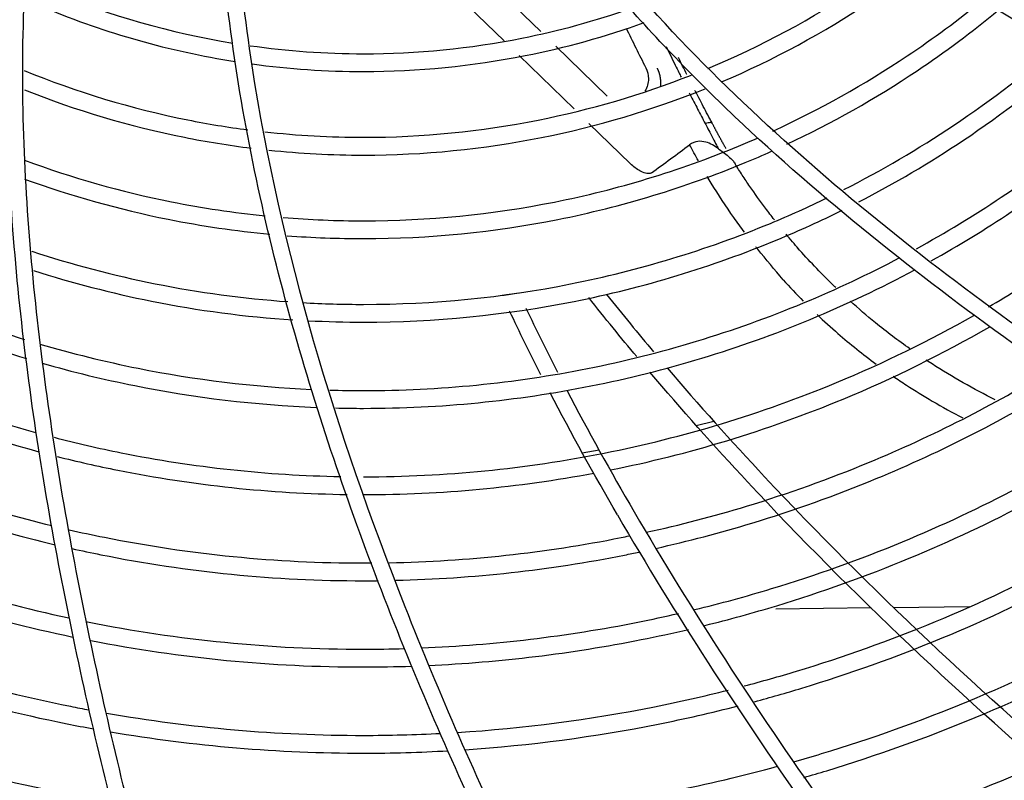
# Model space of a CAD drawing. Units: millimetres. Extents: x 96 to 392, y 31 to 395.
# Drawn here: x 242 to 253, y 244 to 253 of the extents above; entities that cross this region are included whole.
import ezdxf

# ---------------------------------------------------------------- set-up
doc = ezdxf.new("R2010")
doc.units = ezdxf.units.MM
doc.layers.add('1', color=7, linetype='CONTINUOUS', true_color=0xffffff)
doc.layers.add('3', color=7, linetype='CONTINUOUS', true_color=0xffffff)

msp = doc.modelspace()

# ---------------------------------------------------------------- linework, layer by layer
at = {"layer": '1', "color": 0, "linetype": 'Continuous'}
for p, q in [((246.766, 253.259), (247.457, 252.587)), ((247.87, 252.693), (247.245, 253.3)), ((248.617, 251.966), (248.037, 252.53)), ((247.625, 252.424), (248.244, 251.822)), ((248.411, 251.66), (248.879, 251.205)), ((251.587, 246.207), (250.514, 246.194)), ((252.689, 246.219), (251.842, 246.21))]:
    msp.add_line(p, q, dxfattribs=at)
for points, degree in [([(248.828, 252.733), (248.901, 252.583), (248.975, 252.434), (249.051, 252.286)], 3), ([(249.279, 252.525), (249.313, 252.455), (249.348, 252.385), (249.383, 252.315)], 3), ([(249.177, 252.282), (249.194, 252.248), (249.204, 252.212)], 2), ([(249.114, 251.103), (249.258, 251.207), (249.401, 251.313), (249.544, 251.419)], 3), ([(249.642, 251.237), (249.608, 251.297), (249.576, 251.358), (249.544, 251.419)], 3), ([(250.773, 250.244), (250.725, 250.3), (250.676, 250.356), (250.629, 250.412)], 3), ([(250.595, 249.9), (250.671, 249.82), (250.746, 249.739), (250.823, 249.661)], 3), ([(252.982, 248.549), (252.952, 248.565), (252.921, 248.58), (252.891, 248.596)], 3)]:
    msp.add_open_spline(points, degree=degree, dxfattribs=at)
for points, degree, knots in [([(249.513, 252.208), (249.513, 252.209), (249.497, 252.241), (249.465, 252.305), (249.433, 252.369), (249.417, 252.401)], 3, [0, 0, 0, 0, 0.010927, 0.505471, 1, 1, 1, 1]), ([(249.051, 252.286), (249.069, 252.249), (249.081, 252.206), (249.08, 252.116), (249.068, 252.067), (249.041, 252.022)], 3, [0, 0, 0, 0, 0.51975, 0.51975, 1, 1, 1, 1]), ([(249.383, 252.315), (249.396, 252.287), (249.419, 252.242), (249.441, 252.197), (249.449, 252.179)], 3, [0, 0, 0, 0, 0.612005, 1, 1, 1, 1]), ([(249.204, 252.212), (249.213, 252.177), (249.215, 252.142), (249.218, 252.109), (249.214, 252.074), (249.214, 252.072)], 2, [0.3268244, 0.3268244, 0.3268244, 0.6536489, 0.6536489, 0.9804733, 1, 1, 1]), ([(249.811, 251.637), (249.809, 251.64), (249.805, 251.648), (249.797, 251.664), (249.782, 251.692), (249.752, 251.748), (249.694, 251.858), (249.642, 251.958), (249.607, 252.026), (249.604, 252.03)], 3, [0, 0, 0, 0, 0.025757, 0.060404, 0.120549, 0.2393, 0.484223, 0.968243, 1, 1, 1, 1]), ([(249.54, 252.001), (249.543, 251.996), (249.574, 251.936), (249.62, 251.848), (249.677, 251.739), (249.705, 251.685), (249.719, 251.658)], 3, [0, 0, 0, 0, 0.048393, 0.5242, 0.764685, 1, 1, 1, 1]), ([(249.812, 251.636), (249.81, 251.64), (249.804, 251.652), (249.795, 251.663), (249.779, 251.671), (249.755, 251.665), (249.731, 251.66), (249.719, 251.658)], 3, [0, 0, 0, 0, 0.115697, 0.343776, 0.592493, 0.806016, 1, 1, 1, 1]), ([(249.719, 251.658), (249.735, 251.627), (249.76, 251.578), (249.826, 251.453), (249.851, 251.406), (249.869, 251.374)], 3, [0, 0, 0, 0, 0.5, 0.5, 1, 1, 1, 1]), ([(249.869, 251.374), (249.826, 251.406), (249.781, 251.434), (249.671, 251.464), (249.603, 251.464), (249.544, 251.419)], 3, [0, 0, 0, 0, 0.5, 0.5, 1, 1, 1, 1]), ([(249.869, 251.374), (249.886, 251.362), (249.928, 251.331), (249.983, 251.289), (250.027, 251.247), (250.047, 251.219), (250.055, 251.206)], 3, [0, 0, 0, 0, 0.211651, 0.504513, 0.792975, 1, 1, 1, 1]), ([(249.114, 251.103), (249.094, 251.089), (249.068, 251.094), (249.025, 251.105), (249.005, 251.114), (248.946, 251.146), (248.911, 251.174), (248.879, 251.205)], 3, [0, 0, 0, 0, 0.25, 0.25, 0.5, 0.5, 1, 1, 1, 1]), ([(250.498, 250.574), (250.464, 250.618), (250.369, 250.741), (250.249, 250.909), (250.136, 251.077), (250.082, 251.163), (250.055, 251.206)], 3, [0, 0, 0, 0, 0.213018, 0.60349, 0.801433, 1, 1, 1, 1]), ([(250.163, 250.435), (250.122, 250.489), (249.991, 250.67), (249.852, 250.879), (249.757, 251.037), (249.742, 251.062)], 3, [0, 0, 0, 0, 0.269613, 0.884053, 1, 1, 1, 1]), ([(250.596, 249.9), (250.5, 250.014), (250.396, 250.136), (250.296, 250.262), (250.289, 250.271)], 3, [0, 0, 0, 0, 0.92412, 1, 1, 1, 1]), ([(251.188, 249.812), (251.175, 249.825), (251.026, 249.968), (250.883, 250.119), (250.759, 250.261)], 3, [0, 0, 0, 0, 0.089217, 1, 1, 1, 1]), ([(252.024, 249.122), (251.891, 249.216), (251.662, 249.39), (251.443, 249.577), (251.351, 249.661)], 3, [0, 0, 0, 0, 0.565337, 1, 1, 1, 1]), ([(250.979, 249.508), (251.056, 249.435), (251.27, 249.242), (251.495, 249.061), (251.642, 248.952)], 3, [0, 0, 0, 0, 0.365306, 1, 1, 1, 1]), ([(252.938, 248.572), (252.694, 248.695), (252.45, 248.836), (252.213, 248.992), (252.205, 248.998)], 3, [0, 0, 0, 0, 0.965054, 1, 1, 1, 1]), ([(251.834, 248.815), (251.884, 248.78), (252.029, 248.683), (252.288, 248.523), (252.502, 248.406), (252.618, 248.347)], 3, [0, 0, 0, 0, 0.197197, 0.571835, 1, 1, 1, 1])]:
    msp.add_open_spline(points, degree=degree, knots=knots, dxfattribs=at)
msp.add_rational_spline([(249.953, 251.377), (249.905, 251.462), (249.857, 251.548), (249.812, 251.635)], [0.999999837585, 0.99999983965, 0.999999841693, 0.999999843713], degree=3, dxfattribs=at)
at = {"layer": '3', "color": 0, "linetype": 'Continuous'}
for p, q in [((249.619, 248.259), (249.816, 248.308)), ((248.335, 247.954), (248.524, 247.985))]:
    msp.add_line(p, q, dxfattribs=at)
for points, knots in [([(245.838, 235.123), (245.148, 236.989), (244.496, 238.884), (243.768, 241.302), (243.627, 241.789), (243.355, 242.765), (243.225, 243.254), (242.853, 244.725), (242.63, 245.711), (242.253, 247.696), (242.099, 248.695), (241.892, 250.713), (241.838, 251.733), (241.877, 253.252), (241.91, 253.757), (242.027, 254.764), (242.112, 255.27), (242.346, 256.261), (242.493, 256.745), (242.866, 257.687), (243.093, 258.147), (243.364, 258.583)], [0, 0, 0, 0, 0.25, 0.25, 0.3125, 0.3125, 0.375, 0.375, 0.5, 0.5, 0.625, 0.625, 0.75, 0.75, 0.8125, 0.8125, 0.875, 0.875, 0.9375, 0.9375, 1, 1, 1, 1]), ([(246.03, 235.123), (245.338, 236.99), (244.685, 238.886), (243.955, 241.305), (243.813, 241.792), (243.54, 242.769), (243.409, 243.259), (243.036, 244.733), (242.812, 245.721), (242.433, 247.712), (242.278, 248.718), (242.07, 250.737), (242.018, 251.747), (242.058, 253.261), (242.092, 253.766), (242.211, 254.776), (242.298, 255.282), (242.535, 256.269), (242.685, 256.752), (243.066, 257.691), (243.299, 258.15), (243.577, 258.583)], [0, 0, 0, 0, 0.25, 0.25, 0.3125, 0.3125, 0.375, 0.375, 0.5, 0.5, 0.625, 0.625, 0.75, 0.75, 0.8125, 0.8125, 0.875, 0.875, 0.9375, 0.9375, 1, 1, 1, 1]), ([(252.037, 235.123), (250.912, 236.874), (249.834, 238.664), (248.334, 241.439), (247.852, 242.38), (246.951, 244.282), (246.529, 245.245), (245.763, 247.2), (245.418, 248.192), (244.834, 250.218), (244.595, 251.258), (244.277, 253.338), (244.198, 254.382), (244.244, 256.48), (244.375, 257.543), (244.617, 258.583)], [0, 0, 0, 0, 0.25, 0.25, 0.375, 0.375, 0.5, 0.5, 0.625, 0.625, 0.75, 0.75, 0.875, 0.875, 1, 1, 1, 1]), ([(244.802, 258.583), (244.558, 257.549), (244.425, 256.493), (244.377, 254.397), (244.456, 253.351), (244.938, 250.216), (245.565, 248.187), (246.725, 245.243), (247.15, 244.279), (248.056, 242.376), (248.538, 241.436), (250.044, 238.662), (251.124, 236.873), (252.251, 235.123)], [0, 0, 0, 0, 0.125, 0.125, 0.25, 0.25, 0.5, 0.5, 0.625, 0.625, 0.75, 0.75, 1, 1, 1, 1]), ([(271.083, 240.032), (271.008, 240.063), (270.931, 240.096), (270.777, 240.16), (270.7, 240.193), (270.469, 240.289), (270.315, 240.354), (269.852, 240.548), (269.543, 240.677), (268.617, 241.065), (267.999, 241.326), (266.149, 242.124), (264.924, 242.673), (261.275, 244.385), (258.882, 245.606), (255.41, 247.674), (254.276, 248.401), (252.09, 249.966), (251.031, 250.808), (249.566, 252.197), (249.1, 252.681), (248.227, 253.702), (247.819, 254.243), (247.099, 255.386), (246.79, 255.983), (246.31, 257.242), (246.141, 257.907), (246.065, 258.583)], [0, 0, 0, 0, 0.007813, 0.007813, 0.015625, 0.015625, 0.03125, 0.03125, 0.0625, 0.0625, 0.125, 0.125, 0.25, 0.25, 0.5, 0.5, 0.625, 0.625, 0.75, 0.75, 0.8125, 0.8125, 0.875, 0.875, 0.9375, 0.9375, 1, 1, 1, 1]), ([(271.083, 240.227), (271.009, 240.258), (270.932, 240.29), (270.78, 240.354), (270.704, 240.386), (270.475, 240.482), (270.322, 240.546), (269.864, 240.738), (269.558, 240.866), (268.64, 241.25), (268.028, 241.509), (266.197, 242.3), (264.98, 242.845), (261.362, 244.544), (258.982, 245.758), (255.547, 247.8), (254.427, 248.517), (252.262, 250.061), (251.212, 250.891), (249.265, 252.724), (248.373, 253.717), (247.288, 255.417), (246.978, 256.008), (246.495, 257.255), (246.324, 257.913), (246.246, 258.583)], [0, 0, 0, 0, 0.007813, 0.007813, 0.015625, 0.015625, 0.03125, 0.03125, 0.0625, 0.0625, 0.125, 0.125, 0.25, 0.25, 0.5, 0.5, 0.625, 0.625, 0.75, 0.75, 0.875, 0.875, 0.9375, 0.9375, 1, 1, 1, 1]), ([(271.083, 246.788), (270.533, 246.897), (269.978, 247.01), (268.868, 247.246), (268.314, 247.369), (266.65, 247.752), (265.542, 248.028), (263.332, 248.632), (262.232, 248.959), (260.061, 249.674), (258.988, 250.062), (256.875, 250.92), (255.835, 251.39), (253.801, 252.443), (252.8, 253.032), (250.923, 254.341), (250.043, 255.062), (248.841, 256.278), (248.46, 256.705), (247.743, 257.611), (247.408, 258.089), (247.101, 258.583)], [0, 0, 0, 0, 0.0625, 0.0625, 0.125, 0.125, 0.25, 0.25, 0.375, 0.375, 0.5, 0.5, 0.625, 0.625, 0.75, 0.75, 0.875, 0.875, 0.9375, 0.9375, 1, 1, 1, 1]), ([(247.313, 258.583), (247.618, 258.101), (247.95, 257.634), (248.66, 256.75), (249.037, 256.331), (250.231, 255.137), (251.112, 254.423), (252.981, 253.132), (253.96, 252.561), (255.976, 251.523), (257.013, 251.057), (259.112, 250.209), (260.176, 249.825), (262.327, 249.119), (263.415, 248.796), (265.599, 248.199), (266.697, 247.926), (268.345, 247.546), (268.895, 247.424), (269.992, 247.191), (270.541, 247.079), (271.083, 246.972)], [0, 0, 0, 0, 0.0625, 0.0625, 0.125, 0.125, 0.25, 0.25, 0.375, 0.375, 0.5, 0.5, 0.625, 0.625, 0.75, 0.75, 0.875, 0.875, 0.9375, 0.9375, 1, 1, 1, 1]), ([(249.747, 252.277), (250.352, 252.529), (250.926, 252.837), (251.656, 253.324), (251.839, 253.455), (252.018, 253.593)], [0, 0, 0, 0, 0.74484, 0.74484, 1, 1, 1, 1]), ([(249.903, 252.126), (250.491, 252.377), (251.051, 252.679), (251.79, 253.173), (251.995, 253.321), (252.195, 253.477)], [0, 0, 0, 0, 0.717145, 0.717145, 1, 1, 1, 1]), ([(242.069, 253.273), (242.167, 253.228), (242.267, 253.184), (243.016, 252.873), (243.701, 252.678), (244.401, 252.563)], [0, 0, 0, 0, 0.133162, 0.133162, 1, 1, 1, 1]), ([(242.048, 253.063), (242.128, 253.027), (242.209, 252.992), (242.972, 252.675), (243.691, 252.472), (244.428, 252.356)], [0, 0, 0, 0, 0.106038, 0.106038, 1, 1, 1, 1]), ([(250.481, 251.573), (251.007, 251.815), (251.51, 252.097), (252.285, 252.614), (252.57, 252.825), (252.845, 253.049)], [0, 0, 0, 0, 0.62181, 0.62181, 1, 1, 1, 1]), ([(245.873, 252.443), (246.477, 252.443), (247.071, 252.503), (248.07, 252.701), (248.483, 252.814), (248.886, 252.954)], [0, 0, 0, 0, 0.584624, 0.584624, 1, 1, 1, 1]), ([(250.637, 251.424), (251.146, 251.663), (251.635, 251.939), (252.418, 252.462), (252.724, 252.69), (253.018, 252.933)], [0, 0, 0, 0, 0.597898, 0.597898, 1, 1, 1, 1]), ([(245.873, 252.243), (246.49, 252.243), (247.097, 252.304), (248.145, 252.512), (248.595, 252.637), (249.032, 252.794)], [0, 0, 0, 0, 0.569314, 0.569314, 1, 1, 1, 1]), ([(236.465, 252.714), (236.55, 252.624), (236.636, 252.535), (237.32, 251.85), (237.97, 251.315), (239.028, 250.606), (239.395, 250.385), (240.142, 249.985), (240.523, 249.804), (241.287, 249.487), (241.669, 249.349), (242.058, 249.229)], [0, 0, 0, 0, 0.055566, 0.055566, 0.436156, 0.436156, 0.626451, 0.626451, 0.816746, 0.816746, 1, 1, 1, 1]), ([(251.279, 250.914), (251.704, 251.13), (252.116, 251.371), (252.947, 251.926), (253.366, 252.247), (253.76, 252.592)], [0, 0, 0, 0, 0.478499, 0.478499, 1, 1, 1, 1]), ([(236.366, 252.528), (236.437, 252.453), (236.509, 252.379), (237.187, 251.7), (237.848, 251.156), (238.922, 250.436), (239.295, 250.212), (240.054, 249.806), (240.441, 249.622), (241.242, 249.29), (241.656, 249.141), (242.079, 249.013)], [0, 0, 0, 0, 0.045558, 0.045558, 0.425209, 0.425209, 0.615034, 0.615034, 0.80486, 0.80486, 1, 1, 1, 1]), ([(251.449, 250.777), (251.853, 250.985), (252.245, 251.216), (253.066, 251.764), (253.491, 252.091), (253.892, 252.442)], [0, 0, 0, 0, 0.462747, 0.462747, 1, 1, 1, 1]), ([(242.052, 252.256), (242.644, 252.013), (243.261, 251.826), (244.12, 251.654), (244.344, 251.617), (244.57, 251.588)], [0, 0, 0, 0, 0.739659, 0.739659, 1, 1, 1, 1]), ([(245.873, 251.503), (246.539, 251.503), (247.194, 251.569), (248.424, 251.813), (249.007, 251.984), (249.566, 252.204)], [0, 0, 0, 0, 0.523697, 0.523697, 1, 1, 1, 1]), ([(242.057, 252.038), (242.636, 251.806), (243.238, 251.627), (244.106, 251.453), (244.357, 251.413), (244.608, 251.381)], [0, 0, 0, 0, 0.712864, 0.712864, 1, 1, 1, 1]), ([(245.873, 251.303), (246.552, 251.303), (247.22, 251.37), (248.502, 251.625), (249.122, 251.809), (249.717, 252.049)], [0, 0, 0, 0, 0.512689, 0.512689, 1, 1, 1, 1]), ([(252.096, 250.249), (252.423, 250.428), (252.741, 250.622), (253.599, 251.194), (254.123, 251.606), (254.61, 252.052)], [0, 0, 0, 0, 0.362556, 0.362556, 1, 1, 1, 1]), ([(252.264, 250.113), (252.571, 250.284), (252.871, 250.468), (253.738, 251.047), (254.288, 251.481), (254.796, 251.952)], [0, 0, 0, 0, 0.337721, 0.337721, 1, 1, 1, 1]), ([(235.989, 251.811), (236.005, 251.795), (236.021, 251.778), (236.678, 251.12), (237.377, 250.545), (238.514, 249.783), (238.909, 249.545), (239.712, 249.115), (240.122, 248.921), (241.074, 248.525), (241.622, 248.336), (242.183, 248.182)], [0, 0, 0, 0, 0.009386, 0.009386, 0.384832, 0.384832, 0.572555, 0.572555, 0.760278, 0.760278, 1, 1, 1, 1]), ([(245.873, 250.563), (246.601, 250.563), (247.317, 250.635), (248.726, 250.915), (249.425, 251.127), (250.164, 251.433), (250.236, 251.463), (250.307, 251.494)], [0, 0, 0, 0, 0.474496, 0.474496, 0.948992, 0.948992, 1, 1, 1, 1]), ([(252.908, 249.595), (253.139, 249.73), (253.367, 249.873), (254.272, 250.477), (254.92, 250.999), (255.51, 251.567)], [0, 0, 0, 0, 0.247599, 0.247599, 1, 1, 1, 1]), ([(242.057, 251.245), (242.593, 251.047), (243.145, 250.891), (244.061, 250.707), (244.412, 250.655), (244.765, 250.619)], [0, 0, 0, 0, 0.618529, 0.618529, 1, 1, 1, 1]), ([(245.873, 250.363), (246.615, 250.363), (247.343, 250.436), (248.777, 250.721), (249.49, 250.937), (250.269, 251.26), (250.368, 251.302), (250.466, 251.346)], [0, 0, 0, 0, 0.465875, 0.465875, 0.931749, 0.931749, 1, 1, 1, 1]), ([(242.058, 251.032), (242.582, 250.843), (243.121, 250.692), (244.053, 250.505), (244.435, 250.449), (244.819, 250.413)], [0, 0, 0, 0, 0.59229, 0.59229, 1, 1, 1, 1]), ([(245.873, 249.623), (246.663, 249.623), (247.44, 249.701), (248.969, 250.005), (249.728, 250.235), (250.669, 250.624), (250.882, 250.72), (251.092, 250.822)], [0, 0, 0, 0, 0.434972, 0.434972, 0.869943, 0.869943, 1, 1, 1, 1]), ([(245.873, 249.423), (246.677, 249.423), (247.467, 249.502), (249.021, 249.811), (249.793, 250.045), (250.778, 250.453), (251.022, 250.564), (251.262, 250.682)], [0, 0, 0, 0, 0.427807, 0.427807, 0.855615, 0.855615, 1, 1, 1, 1]), ([(242.141, 250.221), (242.593, 250.072), (243.056, 249.95), (244.022, 249.757), (244.52, 249.689), (245.022, 249.654)], [0, 0, 0, 0, 0.48799, 0.48799, 1, 1, 1, 1]), ([(245.873, 248.653), (246.728, 248.653), (247.568, 248.737), (248.807, 248.983), (249.217, 249.086), (250.029, 249.332), (250.433, 249.476), (251.196, 249.793), (251.558, 249.963), (251.911, 250.15)], [0, 0, 0, 0, 0.404122, 0.404122, 0.606183, 0.606183, 0.808244, 0.808244, 1, 1, 1, 1]), ([(242.159, 250.004), (242.593, 249.865), (243.037, 249.75), (244.014, 249.554), (244.543, 249.484), (245.076, 249.449)], [0, 0, 0, 0, 0.462158, 0.462158, 1, 1, 1, 1]), ([(245.873, 248.453), (246.741, 248.453), (247.594, 248.538), (248.852, 248.789), (249.268, 248.892), (250.093, 249.142), (250.503, 249.289), (251.304, 249.621), (251.697, 249.807), (252.08, 250.012)], [0, 0, 0, 0, 0.398804, 0.398804, 0.598205, 0.598205, 0.797607, 0.797607, 1, 1, 1, 1]), ([(238.062, 249.845), (238.435, 249.597), (238.822, 249.365), (239.624, 248.936), (240.039, 248.739), (241.033, 248.326), (241.619, 248.126), (242.219, 247.965)], [0, 0, 0, 0, 0.292057, 0.292057, 0.59408, 0.59408, 1, 1, 1, 1]), ([(248.949, 249.035), (248.859, 249.142), (248.677, 249.362), (248.499, 249.585), (248.408, 249.699)], [0, 0, 0, 0, 0.488234, 1, 1, 1, 1]), ([(248.609, 249.736), (248.698, 249.625), (248.872, 249.407), (249.051, 249.193), (249.139, 249.089)], [0, 0, 0, 0, 0.510644, 1, 1, 1, 1]), ([(247.701, 249.579), (247.759, 249.459), (247.874, 249.218), (247.995, 248.98), (248.056, 248.861)], [0, 0, 0, 0, 0.499314, 1, 1, 1, 1]), ([(245.873, 247.683), (246.792, 247.683), (247.695, 247.773), (249.027, 248.038), (249.467, 248.148), (250.341, 248.413), (250.775, 248.568), (251.729, 248.964), (252.244, 249.216), (252.743, 249.499)], [0, 0, 0, 0, 0.379723, 0.379723, 0.569584, 0.569584, 0.759446, 0.759446, 1, 1, 1, 1]), ([(247.871, 248.829), (247.809, 248.949), (247.689, 249.187), (247.574, 249.429), (247.517, 249.548)], [0, 0, 0, 0, 0.503962, 1, 1, 1, 1]), ([(248.653, 247.76), (249.093, 247.848), (249.529, 247.958), (250.405, 248.223), (250.845, 248.381), (251.842, 248.794), (252.392, 249.066), (252.923, 249.372)], [0, 0, 0, 0, 0.294988, 0.294988, 0.59692, 0.59692, 1, 1, 1, 1]), ([(242.229, 249.177), (242.593, 249.071), (242.962, 248.979), (243.982, 248.775), (244.632, 248.696), (245.288, 248.667)], [0, 0, 0, 0, 0.367514, 0.367514, 1, 1, 1, 1]), ([(237.849, 249.064), (238.176, 248.855), (238.512, 248.657), (239.282, 248.245), (239.721, 248.037), (240.878, 247.557), (241.611, 247.316), (242.365, 247.133)], [0, 0, 0, 0, 0.234615, 0.234615, 0.530473, 0.530473, 1, 1, 1, 1]), ([(242.258, 248.961), (242.6, 248.863), (242.947, 248.779), (243.974, 248.573), (244.655, 248.492), (245.342, 248.464)], [0, 0, 0, 0, 0.342018, 0.342018, 1, 1, 1, 1]), ([(237.797, 248.86), (238.111, 248.661), (238.433, 248.473), (239.194, 248.066), (239.638, 247.855), (240.837, 247.357), (241.609, 247.106), (242.403, 246.918)], [0, 0, 0, 0, 0.220389, 0.220389, 0.515027, 0.515027, 1, 1, 1, 1]), ([(249.055, 247.058), (249.434, 247.141), (249.811, 247.239), (250.652, 247.494), (251.117, 247.66), (252.279, 248.142), (252.962, 248.489), (253.617, 248.889)], [0, 0, 0, 0, 0.236772, 0.236772, 0.532368, 0.532368, 1, 1, 1, 1]), ([(249.164, 246.877), (249.526, 246.958), (249.886, 247.053), (250.717, 247.304), (251.187, 247.473), (252.392, 247.972), (253.109, 248.339), (253.795, 248.763)], [0, 0, 0, 0, 0.22232, 0.22232, 0.516784, 0.516784, 1, 1, 1, 1]), ([(249.599, 246.188), (249.89, 246.258), (250.179, 246.337), (250.964, 246.575), (251.459, 246.752), (252.829, 247.32), (253.677, 247.765), (254.483, 248.287)], [0, 0, 0, 0, 0.168268, 0.168268, 0.459389, 0.459389, 1, 1, 1, 1]), ([(249.715, 246.01), (249.986, 246.077), (250.256, 246.151), (251.028, 246.385), (251.529, 246.564), (252.945, 247.151), (253.829, 247.619), (254.668, 248.169)], [0, 0, 0, 0, 0.154582, 0.154582, 0.444606, 0.444606, 1, 1, 1, 1]), ([(237.624, 248.061), (237.877, 247.907), (238.135, 247.759), (238.852, 247.375), (239.319, 247.154), (240.683, 246.587), (241.606, 246.298), (242.556, 246.095)], [0, 0, 0, 0, 0.165549, 0.165549, 0.45701, 0.45701, 1, 1, 1, 1]), ([(242.39, 248.127), (242.64, 248.062), (242.892, 248.004), (243.963, 247.79), (244.786, 247.701), (245.617, 247.686)], [0, 0, 0, 0, 0.237815, 0.237815, 1, 1, 1, 1]), ([(237.58, 247.854), (237.817, 247.711), (238.058, 247.574), (238.764, 247.195), (239.237, 246.971), (240.645, 246.386), (241.609, 246.087), (242.603, 245.88)], [0, 0, 0, 0, 0.152149, 0.152149, 0.442509, 0.442509, 1, 1, 1, 1]), ([(242.425, 247.911), (242.651, 247.855), (242.878, 247.803), (243.96, 247.587), (244.821, 247.496), (245.69, 247.484)], [0, 0, 0, 0, 0.212057, 0.212057, 1, 1, 1, 1]), ([(250.158, 245.329), (250.355, 245.381), (250.552, 245.436), (251.276, 245.656), (251.801, 245.843), (253.328, 246.476), (254.293, 246.993), (255.263, 247.64), (255.32, 247.678), (255.376, 247.717)], [0, 0, 0, 0, 0.106152, 0.106152, 0.392275, 0.392275, 0.964521, 0.964521, 1, 1, 1, 1]), ([(266.624, 235.123), (265.164, 236.043), (263.702, 236.955), (260.823, 238.85), (259.402, 239.827), (257.317, 241.357), (256.63, 241.878), (255.273, 242.946), (254.604, 243.493), (252.637, 245.178), (251.375, 246.361), (250.197, 247.625)], [0, 0, 0, 0, 0.25, 0.25, 0.5, 0.5, 0.625, 0.625, 0.75, 0.75, 1, 1, 1, 1]), ([(250.274, 245.152), (250.452, 245.2), (250.629, 245.251), (251.34, 245.466), (251.871, 245.656), (253.416, 246.296), (254.393, 246.819), (255.399, 247.49), (255.479, 247.545), (255.559, 247.6)], [0, 0, 0, 0, 0.09441, 0.09441, 0.379635, 0.379635, 0.950086, 0.950086, 1, 1, 1, 1]), ([(266.961, 235.123), (265.491, 236.05), (264.017, 236.968), (261.113, 238.87), (259.68, 239.852), (257.576, 241.388), (256.883, 241.911), (255.514, 242.983), (254.838, 243.533), (252.852, 245.225), (251.578, 246.413), (250.388, 247.683)], [0, 0, 0, 0, 0.25, 0.25, 0.5, 0.5, 0.625, 0.625, 0.75, 0.75, 1, 1, 1, 1]), ([(248.732, 247.253), (249.385, 246.129), (250.095, 245.038), (251.214, 243.444), (251.597, 242.92), (252.379, 241.883), (252.779, 241.371), (254.813, 238.848), (256.547, 236.941), (258.378, 235.123)], [0, 0, 0, 0, 0.25, 0.25, 0.375, 0.375, 0.5, 0.5, 1, 1, 1, 1]), ([(248.919, 247.29), (249.577, 246.162), (250.292, 245.067), (251.419, 243.468), (251.804, 242.942), (252.593, 241.902), (252.996, 241.388), (255.043, 238.857), (256.789, 236.945), (258.634, 235.123)], [0, 0, 0, 0, 0.25, 0.25, 0.375, 0.375, 0.5, 0.5, 1, 1, 1, 1]), ([(250.715, 244.475), (250.82, 244.505), (250.925, 244.536), (251.588, 244.736), (252.143, 244.935), (253.758, 245.604), (254.779, 246.151), (255.92, 246.912), (256.092, 247.032), (256.263, 247.155)], [0, 0, 0, 0, 0.052706, 0.052706, 0.334555, 0.334555, 0.898253, 0.898253, 1, 1, 1, 1]), ([(237.41, 247.059), (237.584, 246.958), (237.76, 246.86), (238.422, 246.505), (238.918, 246.27), (240.435, 245.64), (241.489, 245.317), (242.646, 245.086), (242.715, 245.072), (242.785, 245.059)], [0, 0, 0, 0, 0.104238, 0.104238, 0.390607, 0.390607, 0.963345, 0.963345, 1, 1, 1, 1]), ([(242.559, 247.087), (242.691, 247.057), (242.823, 247.029), (243.919, 246.81), (244.891, 246.713), (245.873, 246.713)], [0, 0, 0, 0, 0.121651, 0.121651, 1, 1, 1, 1]), ([(250.831, 244.3), (250.916, 244.325), (251.002, 244.35), (251.652, 244.547), (252.213, 244.748), (253.846, 245.425), (254.879, 245.977), (256.059, 246.764), (256.259, 246.904), (256.456, 247.048)], [0, 0, 0, 0, 0.042356, 0.042356, 0.322861, 0.322861, 0.883871, 0.883871, 1, 1, 1, 1]), ([(246.162, 246.716), (247.045, 246.733), (247.915, 246.828), (248.803, 247.005), (248.835, 247.011), (248.866, 247.018)], [0, 0, 0, 0, 0.964706, 0.964706, 1, 1, 1, 1]), ([(237.366, 246.854), (237.524, 246.762), (237.683, 246.674), (238.334, 246.325), (238.835, 246.088), (240.37, 245.45), (241.436, 245.124), (242.635, 244.884), (242.734, 244.865), (242.833, 244.847)], [0, 0, 0, 0, 0.092751, 0.092751, 0.378139, 0.378139, 0.948915, 0.948915, 1, 1, 1, 1]), ([(242.592, 246.875), (242.7, 246.851), (242.809, 246.828), (243.892, 246.611), (244.878, 246.513), (245.873, 246.513)], [0, 0, 0, 0, 0.100315, 0.100315, 1, 1, 1, 1]), ([(246.237, 246.518), (247.108, 246.539), (247.965, 246.634), (248.866, 246.813), (248.921, 246.825), (248.975, 246.836)], [0, 0, 0, 0, 0.939038, 0.939038, 1, 1, 1, 1]), ([(251.307, 243.638), (251.308, 243.638), (251.309, 243.639), (251.899, 243.817), (252.485, 244.027), (254.188, 244.733), (255.265, 245.309), (256.592, 246.195), (256.895, 246.411), (257.192, 246.636)], [0, 0, 0, 0, 0.000554, 0.000554, 0.277793, 0.277793, 0.832271, 0.832271, 1, 1, 1, 1]), ([(251.434, 243.468), (252.007, 243.644), (252.576, 243.848), (254.276, 244.553), (255.365, 245.135), (256.731, 246.047), (257.061, 246.283), (257.383, 246.53)], [0, 0, 0, 0, 0.26639, 0.26639, 0.81964, 0.81964, 1, 1, 1, 1]), ([(246.527, 245.757), (247.349, 245.791), (248.16, 245.888), (249.113, 246.077), (249.265, 246.11), (249.417, 246.145)], [0, 0, 0, 0, 0.840149, 0.840149, 1, 1, 1, 1]), ([(237.199, 246.063), (237.292, 246.011), (237.385, 245.96), (237.992, 245.635), (238.517, 245.386), (240.121, 244.72), (241.236, 244.379), (242.595, 244.107), (242.805, 244.069), (243.015, 244.034)], [0, 0, 0, 0, 0.051326, 0.051326, 0.333333, 0.333333, 0.897349, 0.897349, 1, 1, 1, 1]), ([(242.76, 246.052), (242.762, 246.052), (242.764, 246.051), (243.791, 245.846), (244.827, 245.743), (245.873, 245.743)], [0, 0, 0, 0, 0.001996, 0.001996, 1, 1, 1, 1]), ([(251.92, 242.813), (252.429, 242.977), (252.933, 243.162), (254.618, 243.861), (255.751, 244.467), (257.264, 245.477), (257.696, 245.792), (258.115, 246.124)], [0, 0, 0, 0, 0.225665, 0.225665, 0.774061, 0.774061, 1, 1, 1, 1]), ([(246.603, 245.56), (247.412, 245.597), (248.211, 245.694), (249.178, 245.886), (249.355, 245.925), (249.532, 245.966)], [0, 0, 0, 0, 0.816013, 0.816013, 1, 1, 1, 1]), ([(252.047, 242.644), (252.538, 242.804), (253.025, 242.984), (254.707, 243.681), (255.851, 244.293), (257.403, 245.329), (257.862, 245.665), (258.305, 246.02)], [0, 0, 0, 0, 0.215595, 0.215595, 0.762791, 0.762791, 1, 1, 1, 1]), ([(237.156, 245.858), (237.232, 245.816), (237.308, 245.774), (237.904, 245.455), (238.434, 245.204), (240.056, 244.53), (241.183, 244.185), (242.587, 243.905), (242.828, 243.861), (243.069, 243.823)], [0, 0, 0, 0, 0.041292, 0.041292, 0.322191, 0.322191, 0.883989, 0.883989, 1, 1, 1, 1]), ([(252.531, 241.994), (252.958, 242.139), (253.381, 242.298), (255.049, 242.99), (256.237, 243.625), (257.933, 244.758), (258.489, 245.171), (259.023, 245.61)], [0, 0, 0, 0, 0.179989, 0.179989, 0.723763, 0.723763, 1, 1, 1, 1]), ([(248.827, 240.903), (249.202, 240.957), (249.575, 241.02), (250.613, 241.227), (251.275, 241.392), (252.588, 241.79), (253.24, 242.023), (255.138, 242.81), (256.338, 243.452), (258.071, 244.609), (258.652, 245.043), (259.209, 245.504)], [0, 0, 0, 0, 0.099126, 0.099126, 0.277411, 0.277411, 0.455696, 0.455696, 0.812266, 0.812266, 1, 1, 1, 1]), ([(246.929, 244.806), (247.678, 244.853), (248.418, 244.95), (249.427, 245.151), (249.702, 245.213), (249.976, 245.282)], [0, 0, 0, 0, 0.725772, 0.725772, 1, 1, 1, 1]), ([(237.024, 245.053), (237.565, 244.764), (238.116, 244.502), (239.807, 243.8), (240.983, 243.44), (242.559, 243.125), (242.923, 243.063), (243.289, 243.012)], [0, 0, 0, 0, 0.277453, 0.277453, 0.833472, 0.833472, 1, 1, 1, 1]), ([(247.016, 244.612), (247.749, 244.661), (248.473, 244.757), (249.491, 244.96), (249.792, 245.028), (250.091, 245.105)], [0, 0, 0, 0, 0.703308, 0.703308, 1, 1, 1, 1]), ([(236.992, 244.843), (237.519, 244.564), (238.055, 244.311), (239.742, 243.61), (240.931, 243.247), (242.552, 242.922), (242.949, 242.856), (243.347, 242.802)], [0, 0, 0, 0, 0.266297, 0.266297, 0.821082, 0.821082, 1, 1, 1, 1]), ([(247.355, 243.865), (248.023, 243.921), (248.684, 244.014), (249.74, 244.224), (250.138, 244.317), (250.534, 244.425)], [0, 0, 0, 0, 0.62056, 0.62056, 1, 1, 1, 1])]:
    msp.add_open_spline(points, degree=3, knots=knots, dxfattribs=at)
for points in [[(244.596, 252.534), (245.018, 252.474), (245.445, 252.443), (245.873, 252.443)], [(244.62, 252.328), (245.034, 252.272), (245.453, 252.243), (245.873, 252.243)], [(244.763, 251.565), (245.131, 251.524), (245.501, 251.503), (245.873, 251.503)], [(244.809, 251.358), (245.162, 251.322), (245.516, 251.303), (245.873, 251.303)], [(244.97, 250.6), (245.27, 250.576), (245.571, 250.563), (245.873, 250.563)], [(245.014, 250.396), (245.299, 250.374), (245.586, 250.363), (245.873, 250.363)], [(247.433, 249.725), (247.496, 249.734), (247.558, 249.742), (247.62, 249.752)], [(245.189, 249.643), (245.417, 249.63), (245.645, 249.623), (245.873, 249.623)], [(245.252, 249.439), (245.459, 249.429), (245.666, 249.423), (245.873, 249.423)], [(250.197, 247.625), (249.818, 248.03), (249.452, 248.442), (249.097, 248.859)], [(249.291, 248.909), (249.644, 248.495), (250.011, 248.086), (250.388, 247.683)], [(245.495, 248.659), (245.621, 248.655), (245.747, 248.653), (245.873, 248.653)], [(248.732, 247.253), (248.467, 247.708), (248.214, 248.166), (247.975, 248.626)], [(248.161, 248.658), (248.401, 248.199), (248.654, 247.744), (248.919, 247.29)], [(245.558, 248.457), (245.663, 248.455), (245.768, 248.453), (245.873, 248.453)], [(245.873, 247.483), (246.751, 247.483), (247.615, 247.564), (248.465, 247.724)], [(245.873, 246.713), (245.905, 246.713), (245.936, 246.713), (245.968, 246.714)], [(245.873, 246.513), (245.929, 246.513), (245.984, 246.514), (246.039, 246.514)], [(242.805, 245.84), (243.817, 245.642), (244.84, 245.543), (245.873, 245.543)], [(245.873, 245.743), (246.026, 245.743), (246.179, 245.746), (246.331, 245.75)], [(245.873, 245.543), (246.055, 245.543), (246.235, 245.546), (246.415, 245.552)], [(242.98, 245.024), (243.935, 244.857), (244.9, 244.773), (245.873, 244.773)], [(243.025, 244.813), (243.966, 244.653), (244.915, 244.573), (245.873, 244.573)], [(245.873, 244.773), (246.164, 244.773), (246.453, 244.781), (246.741, 244.796)], [(245.873, 244.573), (246.192, 244.573), (246.509, 244.582), (246.825, 244.6)]]:
    msp.add_open_spline(points, degree=3, dxfattribs=at)

doc.saveas('drawing.dxf')
